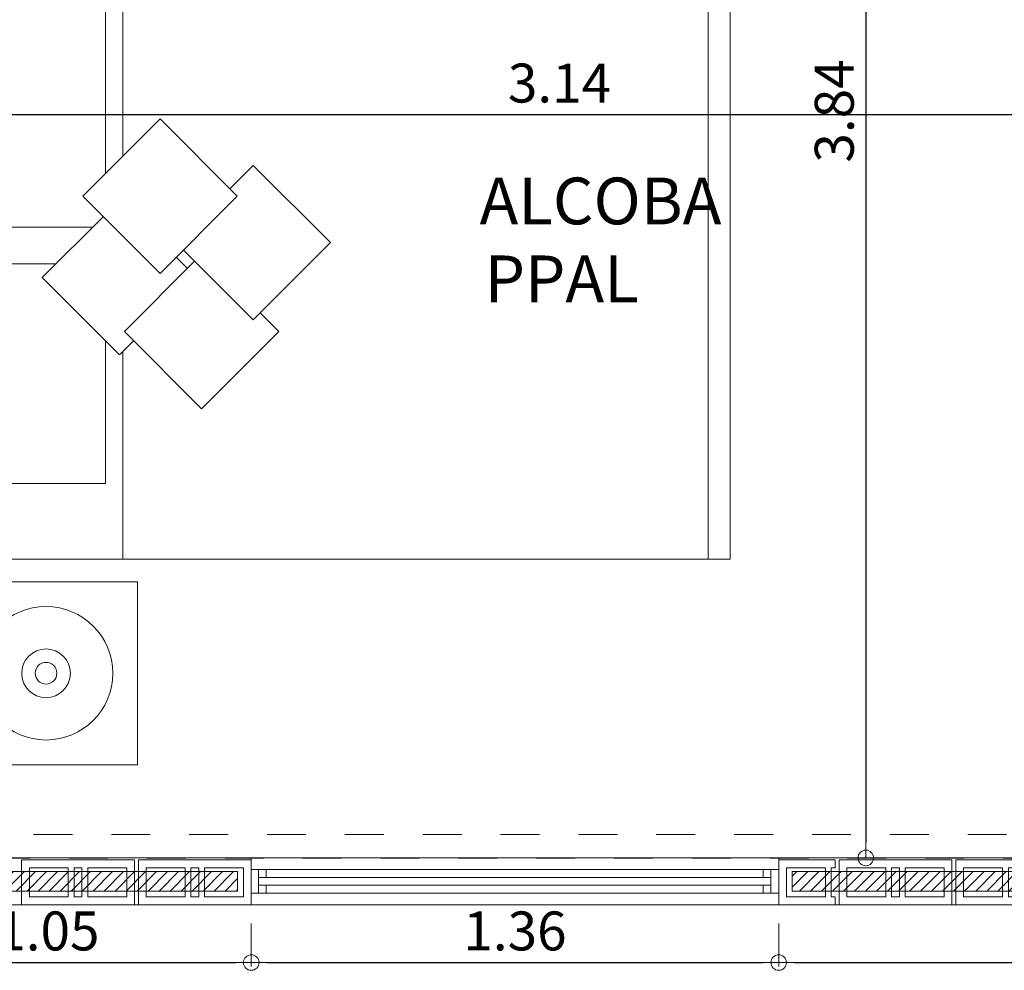
# Model space of a CAD drawing. Units: millimetres. Extents: x 2290 to 2725, y 1357 to 1951.
# Drawn here: x 2355 to 2358, y 1606 to 1609 of the extents above; entities that cross this region are included whole.
import ezdxf

# ---------------------------------------------------------------- set-up
doc = ezdxf.new("R2010")
doc.units = ezdxf.units.MM
doc.header["$LTSCALE"] = 0.05
for name, pattern in [('CENTER', [2, 1.25, -0.25, 0.25, -0.25]), ('DASHDOT2', [0.5, 0.25, -0.125, 0, -0.125]), ('DINTEL', [0.15, 0.05, -0.05, 0.05])]:
    doc.linetypes.add(name, pattern=pattern)
for name, color, linetype, lineweight in [('01', 1, 'Continuous', 0), ('02', 2, 'Continuous', 20), ('03', 3, 'Continuous', 30), ('ACHURADO-2', 8, 'Continuous', 9), ('COTAS', 1, 'Continuous', 20), ('EJES', 1, 'CENTER', 15), ('muebles', 2, 'Continuous', 5), ('MURO EXTERNO', 11, 'Continuous', 13), ('MUROS', 5, 'Continuous', 20), ('TEXTO', 11, 'Continuous', 20)]:
    doc.layers.add(name, color=color, linetype=linetype, lineweight=lineweight)
doc.layers.add('ACHURADO 50', color=8, linetype='Continuous')
doc.layers.add('VIGUETAS', color=2, linetype='Continuous')
doc.styles.add('ROMANS', font='ARIALN.TTF', dxfattribs={"height": 0.18})
doc.styles.get("Standard").update_dxf_attribs({"font": 'arial.ttf'})
doc.dimstyles.new('JUAN', dxfattribs={"dimtxt": 0.1, "dimasz": 0.04, "dimexe": 0.01, "dimexo": 0.04, "dimgap": 0.03, "dimtad": 1, "dimzin": 4, "dimdsep": 46, "dimtxsty": 'Standard', "dimblk1": 'ORIGIN', "dimblk2": 'ORIGIN', "dimsah": 1, "dimcen": 0.09, "dimclrd": 11, "dimclre": 11, "dimclrt": 21, "dimadec": 0, "dimazin": 0, "dimtfac": 1, "dimtix": 1, "dimtmove": 0, "dimatfit": 3, "dimldrblk": 'ORIGIN', "dimfxl": 0.1, "dimfxlon": 1, "dimtolj": 1, "dimtzin": 0, "dimlwe": -1, "dimarcsym": 0})

# ---------------------------------------------------------------- blocks, each defined once
blk = doc.blocks.new('cama9')
for p, q in [((0, 0), (1.7, 0)), ((0, 0), (0, -0.06)), ((1.7, 0), (1.7, -0.06)), ((0, -0.06), (0, -2.06)), ((0, -0.06), (1.7, -0.06)), ((1.7, -0.06), (1.7, -2.06)), ((0, -0.46), (0.5675, -0.46)), ((1.1008, -0.46), (1.7, -0.46)), ((0, -2.06), (1.7, -2.06)), ((0, -2.12), (0, -2.06)), ((1.7, -2.06), (1.7, -2.12)), ((0, -2.12), (1.7, -2.12))]:
    blk.add_line(p, q)
for points in [[(-0.0618, -0.5), (-0.5618, -0.5), (-0.5618, 0), (-0.0618, 0)], [(1.7618, -0.5), (2.2618, -0.5), (2.2618, 0), (1.7618, 0)], [(0.9918, -0.7729), (1.2028, -0.562), (0.9918, -0.351), (0.7808, -0.562)]]:
    blk.add_lwpolyline(points, close=True)
for points in [[(0.5964, -0.4127), (0.2068, -0.4127), (0.2068, -0.1127), (0.8068, -0.1127), (0.8068, -0.2773)], [(0.9068, -0.3773), (0.9068, -0.1127), (1.5068, -0.1127), (1.5068, -0.4127), (1.0535, -0.4127)], [(0.9361, -0.4067), (0.7693, -0.2398), (0.5583, -0.4508), (0.5968, -0.4894)], [(0.8142, -0.6562), (0.6221, -0.4641), (0.4111, -0.6751), (0.6221, -0.8861), (0.6728, -0.8354)], [(0.7945, -0.6365), (0.825, -0.6061)], [(0.8446, -0.6258), (0.6539, -0.8165), (0.8649, -1.0275), (1.0759, -0.8165), (1.012, -0.7527)]]:
    blk.add_lwpolyline(points)
for centre, radius in [((-0.3118, -0.25), 0.1824), ((2.0118, -0.25), 0.1824), ((-0.3118, -0.25), 0.0665), ((2.0118, -0.25), 0.0665), ((-0.3118, -0.25), 0.0297), ((2.0118, -0.25), 0.0297)]:
    blk.add_circle(centre, radius)
blk = doc.blocks.new('_ORIGIN')
at = {"color": 0, "linetype": 'ByBlock', "ltscale": 0.1}
blk.add_line((0, 0), (-1, 0), dxfattribs=at)
blk.add_circle((0, 0), 0.5, dxfattribs=at)
blk = doc.blocks.new('*D358')
at = {"layer": 'COTAS', "color": 11, "transparency": 16777216}
for p, q in [((2355.226, 1608.6144), (2355.226, 1608.6244)), ((2358.366, 1608.6144), (2358.366, 1608.6044))]:
    blk.add_line(p, q, dxfattribs=at)
at = {"layer": 'COTAS', "color": 11, "lineweight": -2, "transparency": 16777216}
blk.add_line((2355.266, 1608.6144), (2358.326, 1608.6144), dxfattribs=at)
at = {"layer": 'Defpoints', "color": 0, "transparency": 16777216}
for p in [(2355.226, 1608.608), (2358.366, 1608.6194), (2358.366, 1608.6144)]:
    blk.add_point(p, dxfattribs=at)
at = {"layer": 'COTAS', "color": 11, "lineweight": -2, "transparency": 16777216, "xscale": 0.04, "yscale": 0.04, "zscale": 0.04, "rotation": 180}
blk.add_blockref('_ORIGIN', (2355.226, 1608.6144), dxfattribs=at)
at = {"layer": 'COTAS', "color": 11, "lineweight": -2, "transparency": 16777216, "xscale": 0.04, "yscale": 0.04, "zscale": 0.04}
blk.add_blockref('_ORIGIN', (2358.366, 1608.6144), dxfattribs=at)
at = {"layer": 'COTAS', "color": 21, "transparency": 16777216, "insert": (2356.796, 1608.6955), "char_height": 0.1, "attachment_point": 5}
blk.add_mtext('\\A1;3.14', dxfattribs=at)
blk = doc.blocks.new('*D526')
at = {"layer": 'COTAS', "color": 11, "transparency": 16777216}
for p, q in [((2357.5829, 1610.5421), (2357.5729, 1610.5421)), ((2357.5829, 1606.7054), (2357.5729, 1606.7054))]:
    blk.add_line(p, q, dxfattribs=at)
at = {"layer": 'COTAS', "color": 11, "lineweight": -2, "transparency": 16777216}
blk.add_line((2357.5829, 1610.5021), (2357.5829, 1606.7454), dxfattribs=at)
at = {"layer": 'Defpoints', "color": 0, "transparency": 16777216}
for p in [(2357.595, 1610.5421), (2357.5829, 1606.7054), (2357.5908, 1606.7054)]:
    blk.add_point(p, dxfattribs=at)
at = {"layer": 'COTAS', "color": 11, "lineweight": -2, "transparency": 16777216, "xscale": 0.04, "yscale": 0.04, "zscale": 0.04}
for p, rotation in [((2357.5829, 1610.5421), 90), ((2357.5829, 1606.7054), 270)]:
    blk.add_blockref('_ORIGIN', p, dxfattribs=dict(at, rotation=rotation))
at = {"layer": 'COTAS', "color": 21, "transparency": 16777216, "insert": (2357.5018, 1608.6238), "char_height": 0.1, "attachment_point": 5, "rotation": 90}
blk.add_mtext('\\A1;3.84', dxfattribs=at)
blk = doc.blocks.new('A$Cda7b2323')
at = {"layer": 'MURO EXTERNO'}
for p, q in [((0.12, 0.095), (0.12, 0.02)), ((0.135, 0.095), (0.135, 0.02)), ((0.155, 0.095), (0.155, 0.02)), ((0.17, 0.095), (0.17, 0.02))]:
    blk.add_line(p, q, dxfattribs=at)
blk.add_lwpolyline([(0, 0), (0.29, 0), (0.29, 0.115), (0, 0.115)], close=True, dxfattribs=at)
for points in [[(0.12, 0.095), (0.02, 0.095), (0.02, 0.02), (0.12, 0.02)], [(0.155, 0.095), (0.135, 0.095)], [(0.17, 0.02), (0.27, 0.02), (0.27, 0.095), (0.17, 0.095)], [(0.135, 0.02), (0.155, 0.02)]]:
    blk.add_lwpolyline(points, dxfattribs=at)
blk = doc.blocks.new('A$C1699eef8')
at = {"layer": 'MURO EXTERNO'}
for points in [[(0.095, 0.145), (0.115, 0.145), (0.115, 0), (0, 0), (0, 0.145), (0.02, 0.145), (0.02, 0.135), (0.095, 0.135)], [(0.02, 0.12), (0.02, 0.02), (0.095, 0.02), (0.095, 0.12)]]:
    blk.add_lwpolyline(points, close=True, dxfattribs=at)
blk = doc.blocks.new('*U295')
at = {"layer": '01'}
for p, q in [((1.3149, 0.0901), (0.0385, 0.0901)), ((1.3149, 0.0299), (0.034, 0.0299))]:
    blk.add_line(p, q, dxfattribs=at)
blk.add_lwpolyline([(1.355, 0.12), (1.355, 0), (0, 0), (0, 0.12)], close=True, dxfattribs=at)
at = {"layer": '02'}
for p, q in [((0.0185, 0.0901), (0.0185, 0.0301)), ((1.3149, 0.0701), (0.0185, 0.0701)), ((1.3149, 0.0501), (0.0185, 0.0501))]:
    blk.add_line(p, q, dxfattribs=at)
for points in [[(0.0185, 0.0901), (0, 0.0901), (0, 0.0299), (0.0185, 0.0299)], [(0.0385, 0.0701), (0.0185, 0.0701), (0.0185, 0.0901), (0.0385, 0.0901)], [(1.3149, 0.0701), (1.3349, 0.0701), (1.3349, 0.0901), (1.3149, 0.0901)], [(1.3349, 0.0299), (1.3349, 0.0901), (1.355, 0.0901), (1.355, 0.0299)], [(0.0385, 0.0299), (0.0185, 0.0299), (0.0185, 0.0501), (0.0385, 0.0501)], [(1.3149, 0.0299), (1.3349, 0.0299), (1.3349, 0.0501), (1.3149, 0.0501)]]:
    blk.add_lwpolyline(points, close=True, dxfattribs=at)
blk = doc.blocks.new('A$C0c18dc7f')
at = {"layer": 'EJES'}
blk.add_line((1.4387, -25.8948), (-25.4428, -25.8948), dxfattribs=at)
blk = doc.blocks.new('*D1178')
at = {"layer": 'COTAS', "color": 11, "transparency": 16777216}
for p, q in [((2354.9591, 1606.5368), (2354.9591, 1606.4268)), ((2356.0041, 1606.5368), (2356.0041, 1606.4268))]:
    blk.add_line(p, q, dxfattribs=at)
at = {"layer": 'COTAS', "color": 11, "lineweight": -2, "transparency": 16777216}
blk.add_line((2354.9991, 1606.4368), (2355.9641, 1606.4368), dxfattribs=at)
at = {"layer": 'Defpoints', "color": 0, "transparency": 16777216}
for p in [(2354.9591, 1606.5854), (2356.0041, 1606.5854), (2356.0041, 1606.4368)]:
    blk.add_point(p, dxfattribs=at)
at = {"layer": 'COTAS', "color": 11, "lineweight": -2, "transparency": 16777216, "xscale": 0.04, "yscale": 0.04, "zscale": 0.04, "rotation": 180}
blk.add_blockref('_ORIGIN', (2354.9591, 1606.4368), dxfattribs=at)
at = {"layer": 'COTAS', "color": 11, "lineweight": -2, "transparency": 16777216, "xscale": 0.04, "yscale": 0.04, "zscale": 0.04}
blk.add_blockref('_ORIGIN', (2356.0041, 1606.4368), dxfattribs=at)
at = {"layer": 'COTAS', "color": 21, "transparency": 16777216, "insert": (2355.4816, 1606.5179), "char_height": 0.1, "attachment_point": 5}
blk.add_mtext('\\A1;1.05', dxfattribs=at)
blk = doc.blocks.new('*D1179')
at = {"layer": 'COTAS', "color": 11, "transparency": 16777216}
for p, q in [((2356.0041, 1606.5368), (2356.0041, 1606.4268)), ((2357.3591, 1606.5368), (2357.3591, 1606.4268))]:
    blk.add_line(p, q, dxfattribs=at)
at = {"layer": 'COTAS', "color": 11, "lineweight": -2, "transparency": 16777216}
blk.add_line((2356.0441, 1606.4368), (2357.3191, 1606.4368), dxfattribs=at)
at = {"layer": 'Defpoints', "color": 0, "transparency": 16777216}
for p in [(2356.0041, 1606.5854), (2357.3591, 1606.5854), (2357.3591, 1606.4368)]:
    blk.add_point(p, dxfattribs=at)
at = {"layer": 'COTAS', "color": 11, "lineweight": -2, "transparency": 16777216, "xscale": 0.04, "yscale": 0.04, "zscale": 0.04, "rotation": 180}
blk.add_blockref('_ORIGIN', (2356.0041, 1606.4368), dxfattribs=at)
at = {"layer": 'COTAS', "color": 11, "lineweight": -2, "transparency": 16777216, "xscale": 0.04, "yscale": 0.04, "zscale": 0.04}
blk.add_blockref('_ORIGIN', (2357.3591, 1606.4368), dxfattribs=at)
at = {"layer": 'COTAS', "color": 21, "transparency": 16777216, "insert": (2356.6816, 1606.5179), "char_height": 0.1, "attachment_point": 5}
blk.add_mtext('\\A1;1.36', dxfattribs=at)
blk = doc.blocks.new('*D1180')
at = {"layer": 'COTAS', "color": 11, "transparency": 16777216}
for p, q in [((2357.3591, 1606.5368), (2357.3591, 1606.4268)), ((2358.8591, 1606.5368), (2358.8591, 1606.4268))]:
    blk.add_line(p, q, dxfattribs=at)
at = {"layer": 'COTAS', "color": 11, "lineweight": -2, "transparency": 16777216}
blk.add_line((2357.3991, 1606.4368), (2358.8191, 1606.4368), dxfattribs=at)
at = {"layer": 'Defpoints', "color": 0, "transparency": 16777216}
for p in [(2357.3591, 1606.5854), (2358.8591, 1606.5854), (2358.8591, 1606.4368)]:
    blk.add_point(p, dxfattribs=at)
at = {"layer": 'COTAS', "color": 11, "lineweight": -2, "transparency": 16777216, "xscale": 0.04, "yscale": 0.04, "zscale": 0.04, "rotation": 180}
blk.add_blockref('_ORIGIN', (2357.3591, 1606.4368), dxfattribs=at)
at = {"layer": 'COTAS', "color": 11, "lineweight": -2, "transparency": 16777216, "xscale": 0.04, "yscale": 0.04, "zscale": 0.04}
blk.add_blockref('_ORIGIN', (2358.8591, 1606.4368), dxfattribs=at)
at = {"layer": 'COTAS', "color": 21, "transparency": 16777216, "insert": (2358.1091, 1606.5179), "char_height": 0.1, "attachment_point": 5}
blk.add_mtext('\\A1;1.50', dxfattribs=at)

msp = doc.modelspace()

# ---------------------------------------------------------------- hatches: boundary and pattern name
at = {"layer": 'ACHURADO-2'}
h = msp.add_hatch(dxfattribs=at)
h.set_pattern_fill('_USER', color=256, scale=0.02, angle=45, pattern_type=0)
h.set_pattern_definition([(45, (2414.001159, 1374.996988), (-0.0141421356, 0.0141421356), [])])
h.paths.add_polyline_path([(2357.76, 1610.5512), (2357.7341, 1610.5771), (2356.911, 1610.5771), (2356.911, 1609.9771), (2356.861, 1609.9771), (2356.861, 1610.5771), (2355.4613, 1610.5771), (2355.191, 1610.3069), (2355.191, 1606.6704), (2355.9691, 1606.6704), (2355.9691, 1606.6204), (2354.9941, 1606.6204), (2354.9941, 1606.6704), (2355.141, 1606.6704), (2355.141, 1610.3276), (2355.4405, 1610.6271), (2356.946, 1610.6271), (2357.7548, 1610.6271), (2357.7954, 1610.5866)])
h = msp.add_hatch(dxfattribs=at)
h.set_pattern_fill('_USER', color=256, scale=0.02, angle=45, pattern_type=0)
h.set_pattern_definition([(45, (-367.58841, -174.760791), (-0.01414213562, 0.01414213562), [])])
h.paths.add_polyline_path([(2358.8241, 1606.6704), (2358.8241, 1606.6204), (2357.3941, 1606.6204), (2357.3941, 1606.6704)])

# ---------------------------------------------------------------- linework, layer by layer
at = {"layer": 'ACHURADO 50', "linetype": 'DINTEL'}
msp.add_lwpolyline([(2352.386, 1612.1601), (2352.386, 1611.5601), (2352.006, 1611.5601), (2352.006, 1606.9154), (2352.336, 1606.9154), (2352.336, 1606.7054), (2358.0361, 1606.7054), (2358.0361, 1606.9154), (2358.6361, 1606.9154), (2358.6361, 1606.7054), (2360.256, 1606.7054), (2360.256, 1606.8154), (2362.806, 1606.8154), (2362.806, 1606.9154), (2363.186, 1606.9154), (2363.186, 1611.6847), (2363.006, 1611.6847), (2363.006, 1612.1847)], dxfattribs=at)
at = {"layer": 'MURO EXTERNO'}
for points in [[(2357.76, 1610.5512), (2357.7341, 1610.5771), (2356.911, 1610.5771), (2356.911, 1609.9771), (2356.861, 1609.9771), (2356.861, 1610.5771), (2355.4613, 1610.5771), (2355.191, 1610.3069), (2355.191, 1606.6704), (2355.9691, 1606.6704), (2355.9691, 1606.6204), (2354.9941, 1606.6204), (2354.9941, 1606.6704), (2355.141, 1606.6704), (2355.141, 1610.3276), (2355.4405, 1610.6271), (2356.946, 1610.6271), (2357.7548, 1610.6271), (2357.7954, 1610.5866)], [(2358.8241, 1606.6704), (2358.8241, 1606.6204), (2357.3941, 1606.6204), (2357.3941, 1606.6704)]]:
    msp.add_lwpolyline(points, close=True, dxfattribs=at)
at = {"layer": 'MUROS'}
for points in [[(2357.76, 1610.5017), (2357.7196, 1610.5421), (2356.946, 1610.5421), (2356.946, 1609.9421), (2356.826, 1609.9421), (2356.826, 1610.5421), (2355.4758, 1610.5421), (2355.226, 1610.2924), (2355.226, 1606.7054), (2356.0041, 1606.7054), (2356.0041, 1606.5854), (2354.9591, 1606.5854), (2354.9591, 1606.7054), (2355.106, 1606.7054), (2355.106, 1610.3421), (2355.426, 1610.6621), (2356.946, 1610.6621), (2357.7693, 1610.6621), (2357.8449, 1610.5866)], [(2358.8591, 1606.7054), (2358.8591, 1606.5854), (2357.3591, 1606.5854), (2357.3591, 1606.7054)]]:
    msp.add_lwpolyline(points, close=True, dxfattribs=at)

# ---------------------------------------------------------------- block references
at = {"color": 6}
msp.add_blockref('A$C0c18dc7f', (2363.306, 1632.6602), dxfattribs=at)
at = {"layer": '01'}
msp.add_blockref('*U295', (2356.0041, 1606.5854), dxfattribs=at)
at = {"layer": '03'}
for p in [(2355.4141, 1606.5854), (2355.7141, 1606.5854), (2357.5141, 1606.5854), (2357.8141, 1606.5854)]:
    msp.add_blockref('A$Cda7b2323', p, dxfattribs=at)
at = {"layer": 'muebles', "lineweight": 20, "xscale": 0.9398513233718404, "yscale": 0.9398513233718404, "zscale": 0.9398513233718404, "rotation": 89.99999999794453}
msp.add_blockref('cama9', (2355.2418, 1607.4728), dxfattribs=at)
at = {"layer": 'VIGUETAS', "linetype": 'DASHDOT2', "xscale": -1, "rotation": 270}
msp.add_blockref('A$C1699eef8', (2357.3591, 1606.5854), dxfattribs=at)

# ---------------------------------------------------------------- texts
at = {"layer": 'TEXTO', "insert": (2356.6168, 1608.1327), "char_height": 0.12, "attachment_point": 7, "style": 'ROMANS'}
msp.add_mtext_dynamic_manual_height_columns('\\pi-0.219;ALCOBA\\P\\pi-0.10789;PPAL', width=0.12, gutter_width=12.5, heights=[0], dxfattribs=at)

# ---------------------------------------------------------------- dimensions: what is measured, and where the dimension line sits
at = {"layer": 'COTAS'}
dim = msp.add_linear_dim(base=(2357.5829, 1606.7054), p1=(2357.595, 1610.5421), p2=(2357.5908, 1606.7054), angle=90, dimstyle='JUAN', override={"dimtmove": 1}, dxfattribs=at)
dim.commit()
dim.dimension.update_dxf_attribs({"geometry": '*D526', "text_midpoint": (2357.5018, 1608.6238)})
for base, p1, p2, picture, middle in [((2358.366, 1608.6144), (2355.226, 1608.608), (2358.366, 1608.6194), '*D358', (2356.796, 1608.6955)), ((2356.0041446807, 1606.4368451117), (2354.9591446807, 1606.5853955726), (2356.0041446807, 1606.5853955726), '*D1178', (2355.4816446807, 1606.5179024105)), ((2357.3591448, 1606.4368451), (2356.0041447, 1606.5853956), (2357.3591448, 1606.5853956), '*D1179', (2356.6816447, 1606.5179365)), ((2358.8591, 1606.4368), (2357.3591, 1606.5854), (2358.8591, 1606.5854), '*D1180', (2358.1091, 1606.5179))]:
    dim = msp.add_linear_dim(base=base, p1=p1, p2=p2, dimstyle='JUAN', override={"dimtmove": 1}, dxfattribs=at)
    dim.commit()
    dim.dimension.update_dxf_attribs({"geometry": picture, "text_midpoint": middle})

doc.saveas('drawing.dxf')
